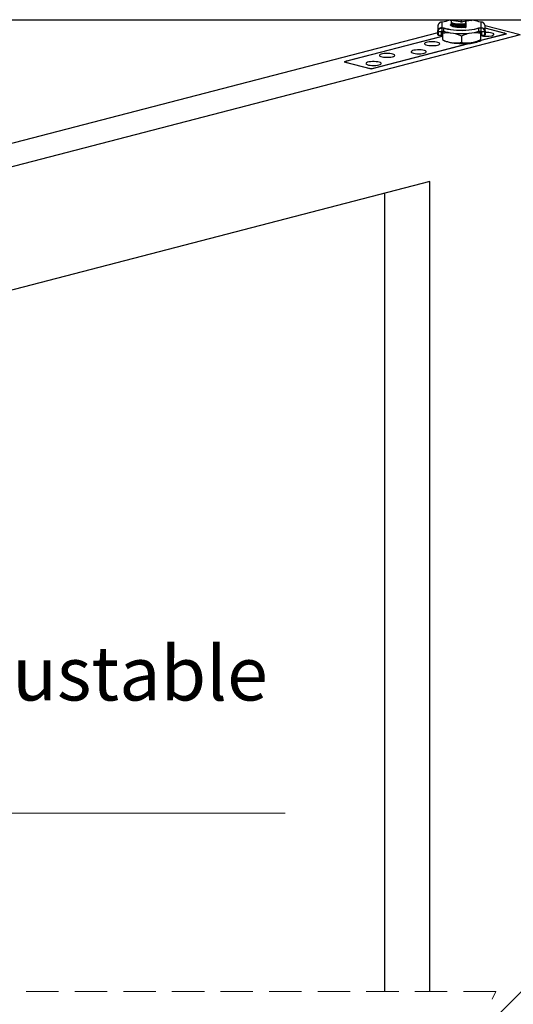
# Model space of a CAD drawing. Units: millimetres. Extents: x 2 to 424, y 4 to 413.
# Drawn here: x 80 to 99, y 37 to 75 of the extents above; entities that cross this region are included whole.
import ezdxf

# ---------------------------------------------------------------- set-up
doc = ezdxf.new("R2010")
doc.units = ezdxf.units.MM
doc.linetypes.add('HIDDEN', pattern=[1.905, 1.27, -0.635])
doc.styles.add('SLDTEXTSTYLE0', font='TXT', dxfattribs={"width": 0.75})

# ---------------------------------------------------------------- blocks, each defined once
blk = doc.blocks.new('SW_NOTE_13')
at = {"color": 0, "linetype": 'Continuous', "lineweight": 0}
blk.add_line((19.577, 0), (0, 0), dxfattribs=at)
at = {"color": 0, "linetype": 'Continuous', "lineweight": 0, "attachment_point": 1, "style": 'SLDTEXTSTYLE0'}
for s, insert, char_height in [('95555', (0.494, 10.355), 2.1167), ('3d Adjustable', (0.494, 6.533), 2.11667), ('Hinge', (0.494, 2.711), 2.1167)]:
    blk.add_mtext(s, dxfattribs=dict(at, insert=insert, char_height=char_height))

msp = doc.modelspace()

# ---------------------------------------------------------------- linework, layer by layer
at = {"color": 7, "linetype": 'Continuous', "lineweight": 25}
for p, q in [((25.26009, 75.33221), (183.87034, 75.33221)), ((96.76106, 75.24725), (96.67025, 75.24026)), ((96.67025, 75.24026), (96.67025, 75.02391)), ((96.75852, 75.24761), (96.67213, 75.24097)), ((96.98549, 75.32872), (96.98549, 75.33221)), ((96.98549, 75.32872), (97.02879, 75.2981)), ((96.98549, 75.31751), (96.98549, 75.32872)), ((96.98549, 75.31751), (97.02879, 75.2981)), ((97.39219, 75.2438), (97.02879, 75.2981)), ((97.03549, 75.2971), (97.03549, 75.28126)), ((97.03549, 75.28126), (97.03549, 75.23901)), ((97.03549, 75.19675), (97.03549, 75.15449)), ((97.39219, 75.2438), (97.43549, 75.26148)), ((97.39219, 75.2438), (97.47879, 75.2438)), ((97.43549, 75.26148), (97.43549, 75.33221)), ((97.43549, 75.26148), (97.47879, 75.2438)), ((97.81638, 75.29424), (97.47879, 75.2438)), ((97.59549, 75.26123), (97.59549, 75.17075)), ((97.61049, 75.22612), (97.61049, 75.03454)), ((97.81638, 75.29424), (97.87007, 75.33221)), ((97.81638, 75.29424), (97.88549, 75.32523)), ((97.88549, 75.33221), (97.88549, 75.32523)), ((98.20073, 75.24026), (98.10992, 75.24725)), ((98.19887, 75.24097), (98.11247, 75.24761)), ((98.20073, 75.0204), (98.20073, 75.24026)), ((96.51025, 74.81714), (62.61048, 66.04323)), ((96.51025, 75.07545), (96.51025, 74.87807)), ((96.51025, 74.73779), (96.51025, 74.87807)), ((96.52525, 74.87407), (96.52525, 74.73048)), ((96.52526, 74.87407), (96.64525, 74.87407)), ((96.64525, 74.73048), (96.64525, 74.87407)), ((96.64746, 74.87389), (96.64746, 74.87407)), ((96.66025, 74.87913), (96.66025, 74.73779)), ((96.68549, 74.86249), (96.66025, 74.85596)), ((96.67001, 74.88744), (96.67025, 74.88951)), ((96.67025, 75.02391), (96.74738, 75.01888)), ((96.7379, 75.00101), (96.67025, 75.00542)), ((96.67025, 75.00541), (96.67025, 74.88951)), ((96.67025, 74.88951), (96.7379, 74.8851)), ((96.67123, 74.87842), (96.74485, 74.87361)), ((96.68549, 74.87749), (96.68549, 74.80867)), ((96.68549, 74.80867), (96.68549, 74.55171)), ((96.7379, 74.8851), (96.7379, 75.00101)), ((97.03549, 75.11223), (97.03549, 75.09129)), ((97.59549, 75.17075), (97.59549, 75.16379)), ((97.59549, 75.16379), (97.59549, 75.15171)), ((97.59549, 75.15171), (97.59549, 75.12849)), ((97.59549, 75.12849), (97.59549, 75.08623)), ((97.59549, 75.08623), (97.59549, 75.07927)), ((97.59549, 75.07927), (97.59549, 75.06719)), ((97.59549, 75.06719), (97.59549, 75.04397)), ((97.59549, 75.04397), (97.59549, 75.02858)), ((98.10992, 75.01342), (98.20073, 75.0204)), ((98.11247, 74.86816), (98.19964, 74.87487)), ((98.20073, 75.00186), (98.11935, 74.9956)), ((98.11935, 74.87969), (98.11935, 74.9956)), ((98.11935, 74.87969), (98.20073, 74.88594)), ((98.21073, 74.81733), (98.18517, 74.81078)), ((98.18549, 74.80867), (98.18549, 74.87378)), ((98.18549, 74.80867), (98.18549, 74.55171)), ((98.20073, 74.88594), (98.20073, 75.00185)), ((98.20073, 74.88594), (98.20103, 74.88345)), ((98.2025, 74.87596), (98.20282, 74.87602)), ((98.21073, 74.73766), (98.21073, 74.87734)), ((98.22306, 74.87187), (98.22306, 74.87207)), ((98.22573, 74.87207), (98.34572, 74.87207)), ((98.22573, 74.87207), (98.22573, 74.72981)), ((98.34573, 74.72981), (98.34573, 74.87207)), ((99.73359, 74.73633), (98.35979, 75.0919)), ((98.36073, 74.87612), (98.36073, 75.07545)), ((99.20326, 74.78208), (98.36073, 75.00015)), ((99.11487, 74.80496), (98.36073, 75.00015)), ((98.36073, 74.87612), (98.36073, 74.73766)), ((99.73359, 74.73633), (64.37825, 65.5857)), ((96.66214, 74.67343), (92.8393, 73.68401)), ((96.68549, 74.67948), (92.92769, 73.70688)), ((93.98835, 73.43237), (99.11487, 74.75921)), ((96.52525, 74.73048), (96.64525, 74.73048)), ((96.52525, 74.72279), (96.64525, 74.72279)), ((96.68549, 74.68803), (96.66214, 74.67343)), ((96.68524, 74.55143), (96.77115, 74.50898)), ((96.68549, 74.55193), (96.68549, 74.55171)), ((97.43549, 74.69659), (97.43549, 74.43963)), ((98.09983, 74.50898), (98.18577, 74.55144)), ((98.18549, 74.55171), (98.18549, 74.55199)), ((98.20885, 74.52471), (99.20326, 74.78208)), ((98.22573, 74.72981), (98.34573, 74.72981)), ((98.22573, 74.72266), (98.34573, 74.72266)), ((99.15148, 74.76868), (99.15148, 74.78208)), ((93.89996, 73.40949), (97.72279, 74.39892)), ((92.8393, 73.68401), (93.89996, 73.40949)), ((92.89107, 73.68401), (92.89107, 73.67061)), ((92.92769, 73.66113), (93.81157, 73.43237)), ((96.19806, 68.99164), (67.91379, 61.67113)), ((96.19806, 37.27419), (96.19806, 68.99164)), ((94.43029, 37.27419), (94.43029, 68.53411))]:
    msp.add_line(p, q, dxfattribs=at)
at = {"color": 8, "linetype": 'Continuous', "lineweight": 25}
for p, q in [((97.00815, 75.12731), (97.00874, 75.13687)), ((96.52525, 74.73048), (96.52525, 74.72279)), ((96.64525, 74.73048), (96.64525, 74.72279)), ((98.22573, 74.72266), (98.22573, 74.72981)), ((98.34573, 74.72266), (98.34573, 74.72981))]:
    msp.add_line(p, q, dxfattribs=at)
at = {"color": 7, "linetype": 'HIDDEN', "lineweight": 18}
for p, q in [((98.78232, 37.27419), (22.14128, 37.27419)), ((99.78232, 37.27419), (97.78232, 35.27419)), ((97.78232, 35.27419), (98.78232, 37.27419))]:
    msp.add_line(p, q, dxfattribs=at)
at = {"color": 7, "linetype": 'Continuous', "lineweight": 25, "flags": 128}
for points in [[(97.0704, 75.20239), (97.0824, 75.19644), (97.09442, 75.19049)], [(96.52527, 74.87407), (96.52527, 74.87407), (96.52602, 74.88776), (96.53072, 74.91059), (96.53928, 74.93167), (96.55192, 74.95158), (96.56759, 74.9686), (96.58674, 74.98324), (96.60775, 74.99419), (96.6312, 75.00174), (96.65511, 75.00521), (96.67025, 75.0054), (96.67025, 75.0054)], [(96.67001, 74.88744), (96.6607, 74.88775), (96.65642, 74.88647), (96.65063, 74.8823), (96.64755, 74.87552), (96.64746, 74.87407), (96.64746, 74.87407)], [(98.11935, 74.9956), (98.04102, 74.97016), (97.94869, 74.94808), (97.8445, 74.92989), (97.73085, 74.91599), (97.61038, 74.90671), (97.48586, 74.90226), (97.36018, 74.90275), (97.23624, 74.90817), (97.11691, 74.91839), (97.00494, 74.93318), (96.90293, 74.95218), (96.81322, 74.97496), (96.7379, 75.00101)], [(96.7379, 74.8851), (96.81322, 74.85905), (96.90293, 74.83626), (97.00494, 74.81726), (97.11691, 74.80248), (97.23624, 74.79226), (97.36018, 74.78685), (97.48586, 74.78635), (97.61038, 74.7908), (97.73085, 74.80008), (97.8445, 74.81397), (97.94869, 74.83217), (98.04102, 74.85425), (98.11935, 74.87969)], [(96.74738, 75.01888), (96.82118, 74.993), (96.90937, 74.97034), (97.0099, 74.95143), (97.12041, 74.93671), (97.2383, 74.92653), (97.36081, 74.92113), (97.48507, 74.92063), (97.60817, 74.92505), (97.72723, 74.93427), (97.83944, 74.9481), (97.94219, 74.9662), (98.03306, 74.98814), (98.10992, 75.01342)], [(98.10992, 74.86852), (98.03306, 74.84325), (97.94219, 74.8213), (97.83944, 74.80321), (97.72723, 74.78939), (97.60817, 74.78016), (97.48507, 74.77574), (97.36081, 74.77624), (97.2383, 74.78164), (97.12041, 74.79182), (97.0099, 74.80654), (96.90937, 74.82545), (96.82118, 74.84811), (96.74738, 74.87399)], [(97.59144, 75.02731), (97.50729, 75.02126), (97.42015, 75.01976), (97.33364, 75.02287), (97.25139, 75.03047), (97.17682, 75.04224), (97.11305, 75.05768), (97.06273, 75.07616), (97.02798, 75.0969), (97.01023, 75.11903), (97.00815, 75.12731)], [(97.04042, 75.14654), (97.03258, 75.13873), (97.02299, 75.11585), (97.03176, 75.09395)], [(97.0704, 75.11787), (97.0824, 75.11192), (97.09442, 75.10597)], [(97.58988, 75.02774), (97.59037, 75.02774), (97.59144, 75.02731)], [(97.59144, 75.02731), (97.59548, 75.02782), (97.59919, 75.02847), (97.60248, 75.02926), (97.60527, 75.03016), (97.60752, 75.03117), (97.60916, 75.03225), (97.61016, 75.03338), (97.61049, 75.03454)], [(98.20103, 74.88345), (98.20771, 74.88437), (98.21472, 74.88304), (98.22118, 74.87804), (98.22306, 74.87207), (98.22306, 74.87207)], [(98.61901, 74.70453), (98.66491, 74.71985), (98.69465, 74.73764), (98.70637, 74.75678), (98.69932, 74.77608), (98.67395, 74.79431), (98.63186, 74.81034), (98.57569, 74.82316), (98.50896, 74.83196), (98.43588, 74.83619), (98.36103, 74.83558), (98.36073, 74.83557)], [(99.11487, 74.75921), (99.13042, 74.76411), (99.14197, 74.7697), (99.14908, 74.77577), (99.15148, 74.78208), (99.14908, 74.7884), (99.14197, 74.79446), (99.13042, 74.80006), (99.11487, 74.80496)], [(96.43852, 74.32663), (96.49769, 74.33851), (96.54359, 74.35382), (96.57333, 74.37161), (96.58505, 74.39076), (96.578, 74.41005), (96.55263, 74.42829), (96.51054, 74.44432), (96.45437, 74.45714), (96.38764, 74.46593), (96.31456, 74.47016), (96.23971, 74.46955), (96.1678, 74.46415), (96.10334, 74.45428), (96.05039, 74.44057), (96.01227, 74.42389), (95.99137, 74.40528), (95.98902, 74.38591), (96.00535, 74.36699), (96.03935, 74.34972), (96.08888, 74.33519), (96.15081, 74.32429), (96.22127, 74.31772), (96.29583, 74.3159), (96.36979, 74.31893), (96.43852, 74.32663)], [(96.52525, 74.73048), (96.52232, 74.73063), (96.51951, 74.73104), (96.51692, 74.73172), (96.51464, 74.73262), (96.51278, 74.73373), (96.51139, 74.735), (96.51054, 74.73636), (96.51025, 74.73779)], [(96.66025, 74.73779), (96.65996, 74.73636), (96.65911, 74.735), (96.65772, 74.73373), (96.65586, 74.73262), (96.65358, 74.73172), (96.65099, 74.73104), (96.64818, 74.73063), (96.64525, 74.73048)], [(98.21073, 74.73766), (98.21102, 74.73613), (98.21187, 74.73466), (98.21326, 74.7333), (98.21513, 74.73211), (98.2174, 74.73113), (98.21999, 74.73041), (98.22281, 74.72996), (98.22573, 74.72981)], [(98.34573, 74.72981), (98.34866, 74.72996), (98.35147, 74.73041), (98.35407, 74.73113), (98.35634, 74.73211), (98.35821, 74.7333), (98.35959, 74.73466), (98.36044, 74.73613), (98.36073, 74.73766)], [(95.90819, 74.00636), (95.96736, 74.01824), (96.01326, 74.03355), (96.043, 74.05134), (96.05472, 74.07048), (96.04767, 74.08978), (96.0223, 74.10801), (95.98021, 74.12404), (95.92404, 74.13686), (95.85731, 74.14566), (95.78423, 74.14989), (95.70938, 74.14928), (95.63747, 74.14387), (95.57301, 74.13401), (95.52005, 74.12031), (95.48193, 74.10362), (95.46104, 74.08501), (95.45869, 74.06564), (95.47503, 74.04672), (95.50902, 74.02945), (95.55855, 74.01491), (95.62048, 74.00402), (95.69094, 73.99745), (95.7655, 73.99562), (95.83946, 73.99866), (95.90819, 74.00636)], [(92.92769, 73.70688), (92.91214, 73.70198), (92.90059, 73.69639), (92.89348, 73.69032), (92.89107, 73.68401), (92.89348, 73.6777), (92.90059, 73.67163), (92.91214, 73.66603), (92.92769, 73.66113)], [(94.14042, 73.54883), (94.1996, 73.5607), (94.24549, 73.57602), (94.27523, 73.59381), (94.28695, 73.61295), (94.2799, 73.63225), (94.25453, 73.65048), (94.21244, 73.66651), (94.15627, 73.67933), (94.08954, 73.68813), (94.01646, 73.69236), (93.94161, 73.69175), (93.8697, 73.68634), (93.80524, 73.67648), (93.75229, 73.66277), (93.71417, 73.64609), (93.69328, 73.62748), (93.69092, 73.6081), (93.70726, 73.58919), (93.74126, 73.57192), (93.79078, 73.55738), (93.85272, 73.54649), (93.92318, 73.53992), (93.99773, 73.5381), (94.0717, 73.54113), (94.14042, 73.54883)], [(94.67075, 73.8691), (94.72993, 73.88098), (94.77582, 73.89629), (94.80556, 73.91408), (94.81728, 73.93322), (94.81023, 73.95252), (94.78487, 73.97076), (94.74277, 73.98679), (94.6866, 73.99961), (94.61987, 74.0084), (94.54679, 74.01263), (94.47194, 74.01202), (94.40003, 74.00662), (94.33557, 73.99675), (94.28262, 73.98304), (94.2445, 73.96636), (94.2236, 73.94775), (94.22125, 73.92837), (94.23759, 73.90946), (94.27159, 73.89219), (94.32111, 73.87765), (94.38305, 73.86676), (94.45351, 73.86019), (94.52806, 73.85837), (94.60203, 73.8614), (94.67075, 73.8691)]]:
    msp.add_lwpolyline(points, dxfattribs=at)
at = {"color": 8, "linetype": 'Continuous', "lineweight": 25, "flags": 128}
msp.add_lwpolyline([(97.61049, 75.22612), (97.61016, 75.22728), (97.60916, 75.22842), (97.60752, 75.22949), (97.60527, 75.2305), (97.60248, 75.23141), (97.59919, 75.23219), (97.59549, 75.23285)], dxfattribs=at)
at = {"color": 7, "linetype": 'Continuous', "lineweight": 25}
for centre, radius, start, end in [((97.19008, 74.05403), 1.26801, 98.36923, 109.77589), ((97.61024, 75.21138), 0.01475, 89.003908, 178.992421), ((97.67564, 74.03679), 1.286, 70.263142, 82.084063), ((97.06505, 75.11778), 0.05946, 119.810833, 161.271874), ((98.21131, 74.86778), 0.13447, 1.826884, 94.511022), ((96.52525, 74.73779), 0.015, 180.006272, 270.005114), ((96.64525, 74.73779), 0.015, 269.994886, 359.993728), ((97.17725, 75.43951), 1.01529, 246.423006, 263.396296), ((97.43549, 77.09121), 2.68655, 261.976188, 278.023812), ((97.68291, 75.55495), 1.15672, 271.976055, 297.044545), ((97.70473, 75.39874), 0.97354, 276.2369, 293.943797), ((98.40862, 75.62348), 0.94272, 256.308904, 282.895471), ((98.22574, 74.73766), 0.015, 180.002934, 269.997066), ((98.34574, 74.73766), 0.015, 269.994888, 0.016495), ((93.89996, 73.82847), 0.40584, 257.420896, 282.579104)]:
    msp.add_arc(centre, radius, start, end, dxfattribs=at)
at = {"color": 8, "linetype": 'Continuous', "lineweight": 25}
msp.add_arc((97.61044, 75.0193), 0.01524, 89.783913, 133.039806, dxfattribs=at)
at = {"color": 7, "linetype": 'Continuous', "lineweight": 25}
for points, knots in [([(96.67117, 75.24041), (96.67086, 75.2404), (96.66604, 75.24022), (96.65673, 75.23946), (96.64331, 75.23725), (96.62998, 75.23394), (96.61678, 75.22947), (96.60402, 75.22393), (96.59185, 75.21742), (96.58027, 75.20995), (96.56922, 75.20146), (96.55893, 75.19208), (96.54953, 75.18196), (96.54101, 75.17112), (96.53334, 75.15949), (96.52671, 75.14727), (96.52118, 75.13464), (96.51672, 75.12164), (96.51337, 75.10816), (96.51087, 75.09306), (96.51047, 75.08243), (96.51025, 75.07649)], [0, 0, 0, 0, 0.00363477, 0.05707016, 0.11044629, 0.16432081, 0.21947782, 0.27511167, 0.32870795, 0.38270987, 0.43790661, 0.49348606, 0.54716461, 0.60119832, 0.65635208, 0.71190369, 0.76542126, 0.81928963, 0.87429588, 0.92969806, 1, 1, 1, 1]), ([(96.67025, 75.24026), (96.67042, 75.24029), (96.67072, 75.24035), (96.67103, 75.24039), (96.67117, 75.24041)], [0, 0, 0, 0, 0.54410431, 1, 1, 1, 1]), ([(96.67117, 75.24041), (96.67133, 75.24044), (96.67161, 75.24049), (96.67194, 75.2406), (96.67213, 75.24073), (96.67223, 75.24083), (96.67222, 75.24097), (96.67216, 75.24096), (96.67213, 75.24096)], [0, 0, 0, 0, 0.36832222, 0.63396992, 0.78176872, 0.87130265, 0.95299469, 1, 1, 1, 1]), ([(97.59549, 75.12849), (97.57342, 75.12559), (97.50209, 75.1162), (97.38315, 75.11179), (97.24851, 75.11608), (97.13747, 75.13839), (97.06633, 75.15157), (97.02602, 75.19978), (97.04524, 75.21191), (97.05218, 75.21629)], [0, 0, 0, 0, 0.10983728, 0.35496811, 0.58551475, 0.77615502, 0.90212535, 0.9647115, 1, 1, 1, 1]), ([(97.59549, 75.17075), (97.57341, 75.16785), (97.50203, 75.15847), (97.38375, 75.15395), (97.24662, 75.15865), (97.14237, 75.17983), (97.05928, 75.19495), (97.04371, 75.22905), (97.0391, 75.23913)], [0, 0, 0, 0, 0.1150128, 0.37169417, 0.61310413, 0.8127256, 0.94463548, 1, 1, 1, 1]), ([(97.59549, 75.15171), (97.5713, 75.1483), (97.50118, 75.13842), (97.38734, 75.13396), (97.25915, 75.1376), (97.16295, 75.15817), (97.08811, 75.16902), (97.07459, 75.19621), (97.07189, 75.20165)], [0, 0, 0, 0, 0.13562831, 0.39299247, 0.63497989, 0.835005, 0.96702029, 1, 1, 1, 1]), ([(97.59549, 75.16379), (97.57132, 75.1604), (97.50126, 75.15059), (97.38665, 75.14522), (97.26136, 75.15227), (97.16378, 75.16278), (97.1148, 75.18416), (97.09893, 75.19109)], [0, 0, 0, 0, 0.14569537, 0.42216246, 0.68211089, 0.89698292, 1, 1, 1, 1]), ([(98.19981, 75.24041), (98.19965, 75.24044), (98.19938, 75.24049), (98.19904, 75.2406), (98.19886, 75.24073), (98.19876, 75.24083), (98.19877, 75.24099), (98.19883, 75.24094), (98.19886, 75.24093)], [0, 0, 0, 0, 0.36419048, 0.62478939, 0.7727457, 0.8599653, 0.94040672, 1, 1, 1, 1]), ([(98.19981, 75.24041), (98.19995, 75.24039), (98.20026, 75.24035), (98.20057, 75.24029), (98.20073, 75.24026)], [0, 0, 0, 0, 0.455895686, 1, 1, 1, 1]), ([(98.36073, 75.07649), (98.36051, 75.08245), (98.36012, 75.09293), (98.35768, 75.10779), (98.35441, 75.12114), (98.34994, 75.13432), (98.34438, 75.14704), (98.33782, 75.15917), (98.3303, 75.17067), (98.32173, 75.18165), (98.31228, 75.19186), (98.30208, 75.20119), (98.29116, 75.20962), (98.27947, 75.21724), (98.26719, 75.22382), (98.25453, 75.22934), (98.24151, 75.23378), (98.22804, 75.23719), (98.21439, 75.23944), (98.20492, 75.24022), (98.20012, 75.2404), (98.19981, 75.24041)], [0, 0, 0, 0, 0.07049117, 0.12397697, 0.17784613, 0.23291773, 0.28845986, 0.34195348, 0.39585035, 0.45095458, 0.50651586, 0.56022799, 0.61430346, 0.6695774, 0.72522598, 0.77886616, 0.83280133, 0.88781634, 0.94310551, 0.99636522, 1, 1, 1, 1]), ([(96.51025, 75.07649), (96.51025, 75.07633), (96.51025, 75.07598), (96.51025, 75.07564), (96.51025, 75.07545)], [0, 0, 0, 0, 0.45977497, 1, 1, 1, 1]), ([(96.51025, 74.87864), (96.51047, 74.88425), (96.51085, 74.89402), (96.51331, 74.9078), (96.51656, 74.92007), (96.521, 74.93216), (96.52653, 74.9438), (96.53306, 74.95486), (96.54054, 74.96532), (96.54906, 74.97523), (96.55845, 74.98439), (96.56859, 74.99267), (96.57944, 75.00009), (96.59107, 75.00667), (96.60327, 75.01223), (96.61586, 75.01674), (96.62881, 75.02019), (96.64221, 75.02262), (96.6561, 75.0239), (96.66572, 75.02403), (96.67072, 75.02381), (96.67096, 75.0238)], [0, 0, 0, 0, 0.06951166, 0.12125153, 0.17343275, 0.22692449, 0.28096253, 0.33323459, 0.38611994, 0.44038243, 0.49536509, 0.54872716, 0.60276481, 0.65827084, 0.71447872, 0.76897828, 0.82410384, 0.88067565, 0.93788315, 0.99707434, 1, 1, 1, 1]), ([(96.52526, 74.87407), (96.52443, 74.87407), (96.52277, 74.87409), (96.52035, 74.87435), (96.51805, 74.87477), (96.51597, 74.87534), (96.51413, 74.87605), (96.51261, 74.87686), (96.51147, 74.87769), (96.51073, 74.87851), (96.51048, 74.87889), (96.51027, 74.87921), (96.51026, 74.87893), (96.51025, 74.8788), (96.51025, 74.87867), (96.51025, 74.87864)], [0, 0, 0, 0, 0.14710824, 0.2949486, 0.43212526, 0.56308809, 0.67832826, 0.78209419, 0.86700627, 0.93570422, 0.95952892, 0.97053868, 0.97736822, 0.99575798, 1, 1, 1, 1]), ([(96.51025, 74.87807), (96.51025, 74.87821), (96.51025, 74.8784), (96.51025, 74.87859), (96.51025, 74.87864)], [0, 0, 0, 0, 0.71871534, 1, 1, 1, 1]), ([(96.64525, 74.87407), (96.64562, 74.87406), (96.64636, 74.87404), (96.64709, 74.87394), (96.64746, 74.87389)], [0, 0, 0, 0, 0.49781283, 1, 1, 1, 1]), ([(96.66025, 74.87913), (96.66022, 74.87902), (96.65998, 74.87811), (96.65867, 74.8764), (96.65586, 74.87457), (96.65189, 74.87355), (96.64899, 74.87377), (96.64746, 74.87389)], [0, 0, 0, 0, 0.02292118, 0.18979896, 0.4167024, 0.69108335, 1, 1, 1, 1]), ([(96.66019, 74.87898), (96.66018, 74.87893), (96.66002, 74.87788), (96.66195, 74.88036), (96.663, 74.88014), (96.66311, 74.88012)], [0, 0, 0, 0, 0.03913921, 0.90314142, 1, 1, 1, 1]), ([(96.66894, 74.87935), (96.66906, 74.87934), (96.6698, 74.87929), (96.67033, 74.87873), (96.67078, 74.87826)], [0, 0, 0, 0, 0.165088475, 1, 1, 1, 1]), ([(96.67123, 74.87845), (96.67119, 74.87844), (96.67098, 74.87841), (96.67058, 74.87877), (96.67013, 74.87937), (96.66974, 74.8804), (96.6695, 74.88175), (96.66944, 74.88343), (96.66959, 74.88538), (96.66986, 74.88672), (96.67001, 74.88744)], [0, 0, 0, 0, 0.01025333, 0.0658504, 0.14623266, 0.25345816, 0.39670619, 0.57515655, 0.77316561, 1, 1, 1, 1]), ([(96.67096, 75.0238), (96.67089, 75.02381), (96.67065, 75.02385), (96.67042, 75.02389), (96.67025, 75.02391)], [0, 0, 0, 0, 0.28258998, 1, 1, 1, 1]), ([(96.67025, 75.00541), (96.67025, 75.00623), (96.67025, 75.0079), (96.67035, 75.01039), (96.67052, 75.01286), (96.67074, 75.01522), (96.67103, 75.01742), (96.67134, 75.01938), (96.67165, 75.02106), (96.6719, 75.02225), (96.67196, 75.02298), (96.67189, 75.02332), (96.67173, 75.02354), (96.67143, 75.02371), (96.67116, 75.02378), (96.67099, 75.0238), (96.67096, 75.0238)], [0, 0, 0, 0, 0.12825181, 0.26221108, 0.39107978, 0.51836717, 0.6335325, 0.74031588, 0.8291817, 0.90230973, 0.9307163, 0.9432418, 0.95613882, 0.97211481, 0.99543255, 1, 1, 1, 1]), ([(96.68549, 74.80867), (96.71702, 74.81371), (96.79034, 74.82544), (96.86461, 74.82714), (96.90693, 74.82811)], [0, 0, 0, 0, 0.43002099, 1, 1, 1, 1]), ([(96.7379, 75.00101), (96.73792, 75.00178), (96.73796, 75.00336), (96.73834, 75.0057), (96.7389, 75.00802), (96.73968, 75.01022), (96.74065, 75.0123), (96.7418, 75.01421), (96.74312, 75.01589), (96.74449, 75.01724), (96.74588, 75.01821), (96.74683, 75.0187), (96.74734, 75.01887), (96.74738, 75.01888)], [0, 0, 0, 0, 0.10887658, 0.22251609, 0.33282325, 0.44369075, 0.55085898, 0.65508183, 0.75610597, 0.85139993, 0.92468193, 0.99394461, 1, 1, 1, 1]), ([(96.74485, 74.87365), (96.74478, 74.87365), (96.74372, 74.87351), (96.74161, 74.87467), (96.73946, 74.87722), (96.73813, 74.8809), (96.73798, 74.88363), (96.7379, 74.8851)], [0, 0, 0, 0, 0.01413355, 0.219490266, 0.440762376, 0.699535621, 1, 1, 1, 1]), ([(97.59549, 75.04397), (97.55669, 75.03927), (97.4775, 75.02968), (97.35197, 75.02801), (97.22835, 75.03327), (97.12517, 75.05794), (97.0545, 75.07071), (97.02938, 75.12036), (97.04529, 75.12865), (97.04996, 75.13108)], [0, 0, 0, 0, 0.19339344, 0.39459827, 0.621362, 0.80324002, 0.91892592, 0.97624354, 1, 1, 1, 1]), ([(97.59549, 75.08623), (97.55665, 75.08154), (97.47739, 75.07197), (97.35249, 75.07014), (97.22632, 75.07604), (97.1302, 75.09893), (97.0497, 75.11442), (97.04309, 75.14646), (97.04141, 75.1546)], [0, 0, 0, 0, 0.20181321, 0.41177791, 0.64841426, 0.83820872, 0.9589356, 1, 1, 1, 1]), ([(97.59549, 75.06719), (97.55765, 75.06222), (97.48018, 75.05204), (97.36025, 75.04993), (97.24006, 75.05475), (97.15197, 75.07707), (97.07842, 75.08813), (97.07211, 75.11364), (97.07115, 75.11749)], [0, 0, 0, 0, 0.21102833, 0.431959, 0.66849393, 0.8581169, 0.97855149, 1, 1, 1, 1]), ([(97.59549, 75.07927), (97.55772, 75.07436), (97.4804, 75.06431), (97.35932, 75.06114), (97.24348, 75.07003), (97.15305, 75.08017), (97.11127, 75.10109), (97.10021, 75.10663)], [0, 0, 0, 0, 0.22778748, 0.46626371, 0.72158345, 0.92626562, 1, 1, 1, 1]), ([(97.60038, 75.02987), (97.6004, 75.02988), (97.60061, 75.03), (97.5989, 75.02921), (97.59773, 75.02909), (97.59388, 75.02815), (97.59128, 75.02788), (97.58992, 75.02774)], [0, 0, 0, 0, 0.00445, 0.06410457, 0.24718585, 0.60667978, 1, 1, 1, 1]), ([(97.96738, 74.82789), (97.98212, 74.82802), (98.02608, 74.82839), (98.09904, 74.82201), (98.1567, 74.81311), (98.18549, 74.80867)], [0, 0, 0, 0, 0.20168869, 0.60134473, 1, 1, 1, 1]), ([(98.11935, 74.9956), (98.11925, 74.9972), (98.11906, 75.00038), (98.11765, 75.0049), (98.11555, 75.00888), (98.11297, 75.0118), (98.1109, 75.01305), (98.10997, 75.0134), (98.10992, 75.01342)], [0, 0, 0, 0, 0.22547835, 0.45015837, 0.66335942, 0.85890868, 0.9935513, 1, 1, 1, 1]), ([(98.11247, 74.86818), (98.11248, 74.86817), (98.1135, 74.86806), (98.11558, 74.86917), (98.11775, 74.87174), (98.11912, 74.87544), (98.11927, 74.8782), (98.11935, 74.87969)], [0, 0, 0, 0, 0.00389792, 0.2098839, 0.43340798, 0.69583154, 1, 1, 1, 1]), ([(98.20073, 75.00185), (98.20072, 75.00352), (98.20068, 75.00682), (98.2002, 75.01151), (98.19957, 75.01556), (98.19889, 75.0181), (98.19872, 75.0195), (98.19894, 75.01997), (98.19937, 75.02016), (98.19965, 75.02022), (98.19981, 75.02025)], [0, 0, 0, 0, 0.26106929, 0.51610605, 0.73760594, 0.89981433, 0.92871941, 0.9549837, 0.97430184, 1, 1, 1, 1]), ([(98.19963, 74.875), (98.19983, 74.87505), (98.20065, 74.87523), (98.20135, 74.87727), (98.20167, 74.88), (98.20125, 74.88225), (98.20103, 74.88345)], [0, 0, 0, 0, 0.06563355, 0.26469758, 0.60497505, 1, 1, 1, 1]), ([(98.19981, 75.02025), (98.20012, 75.02026), (98.20492, 75.02048), (98.21421, 75.02047), (98.22763, 75.01938), (98.24096, 75.01718), (98.25416, 75.01384), (98.26693, 75.00944), (98.2791, 75.00403), (98.29068, 74.99768), (98.30174, 74.99031), (98.31203, 74.98206), (98.32143, 74.97305), (98.32995, 74.96333), (98.33763, 74.95282), (98.34426, 74.94172), (98.3498, 74.93021), (98.35426, 74.91832), (98.35761, 74.90596), (98.36012, 74.8921), (98.36051, 74.88232), (98.36073, 74.87686)], [0, 0, 0, 0, 0.00382982, 0.05993059, 0.11559705, 0.17141496, 0.22818323, 0.28506151, 0.33952651, 0.39405205, 0.44945313, 0.50492252, 0.55821805, 0.61159075, 0.66584158, 0.72022661, 0.77245968, 0.82486675, 0.87825666, 0.93195103, 1, 1, 1, 1]), ([(98.20073, 75.0204), (98.20057, 75.02037), (98.20026, 75.02032), (98.19995, 75.02027), (98.19981, 75.02025)], [0, 0, 0, 0, 0.543082461, 1, 1, 1, 1]), ([(98.21073, 74.87799), (98.21049, 74.8783), (98.20963, 74.87939), (98.20647, 74.87952), (98.20338, 74.87866), (98.20142, 74.87749), (98.20073, 74.87708)], [0, 0, 0, 0, 0.106123219, 0.372666913, 0.78006574, 1, 1, 1, 1]), ([(98.21073, 74.87734), (98.21079, 74.87715), (98.21103, 74.87632), (98.21223, 74.87466), (98.2148, 74.87278), (98.21869, 74.87159), (98.22155, 74.87177), (98.22306, 74.87187)], [0, 0, 0, 0, 0.03968261, 0.18003403, 0.41127801, 0.68825274, 1, 1, 1, 1]), ([(98.22306, 74.87187), (98.2235, 74.87192), (98.22438, 74.87203), (98.22528, 74.87206), (98.22573, 74.87207)], [0, 0, 0, 0, 0.48787616, 1, 1, 1, 1]), ([(98.34572, 74.87207), (98.34655, 74.87208), (98.34821, 74.87209), (98.35063, 74.87237), (98.35293, 74.87281), (98.35501, 74.87343), (98.35685, 74.87417), (98.35837, 74.87503), (98.35951, 74.87593), (98.36026, 74.87674), (98.36048, 74.87718), (98.36073, 74.87745), (98.36072, 74.87711), (98.36073, 74.87696), (98.36073, 74.87686)], [0, 0, 0, 0, 0.14601249, 0.29286361, 0.42911013, 0.55977525, 0.67507627, 0.77943722, 0.86544038, 0.93546599, 0.95989173, 0.96937169, 0.97929576, 1, 1, 1, 1]), ([(98.36073, 75.07545), (98.36073, 75.07564), (98.36073, 75.07598), (98.36073, 75.07633), (98.36073, 75.07649)], [0, 0, 0, 0, 0.54022503, 1, 1, 1, 1]), ([(98.36073, 74.87686), (98.36073, 74.87675), (98.36073, 74.8765), (98.36073, 74.87625), (98.36073, 74.87612)], [0, 0, 0, 0, 0.45600954, 1, 1, 1, 1]), ([(96.68549, 74.55171), (96.71691, 74.53744), (96.79278, 74.50298), (96.89466, 74.46756), (96.98889, 74.44314), (97.03668, 74.43501), (97.06049, 74.43096)], [0, 0, 0, 0, 0.261814, 0.63227393, 0.8167691, 1, 1, 1, 1]), ([(97.06049, 74.43096), (97.07748, 74.42867), (97.11138, 74.4241), (97.16837, 74.42004), (97.23117, 74.41894), (97.2997, 74.42208), (97.36788, 74.42882), (97.41297, 74.43603), (97.43549, 74.43963)], [0, 0, 0, 0, 0.13649758, 0.27232705, 0.45473325, 0.636403, 0.81841248, 1, 1, 1, 1]), ([(97.19932, 74.7866), (97.20999, 74.78368), (97.2439, 74.77442), (97.30014, 74.75441), (97.36832, 74.72747), (97.41303, 74.70692), (97.43549, 74.69659)], [0, 0, 0, 0, 0.13106639, 0.41670433, 0.70697685, 1, 1, 1, 1]), ([(97.43549, 74.69659), (97.46572, 74.71026), (97.52594, 74.7375), (97.60541, 74.76786), (97.6553, 74.78162), (97.67344, 74.78663)], [0, 0, 0, 0, 0.3906655, 0.77847119, 1, 1, 1, 1]), ([(97.43549, 74.43963), (97.4658, 74.4349), (97.52671, 74.4254), (97.61988, 74.41899), (97.71494, 74.4193), (97.77845, 74.42705), (97.81049, 74.43096)], [0, 0, 0, 0, 0.24422179, 0.49081678, 0.74307529, 1, 1, 1, 1]), ([(97.81049, 74.43096), (97.81939, 74.43237), (97.85771, 74.43841), (97.92529, 74.45342), (98.01266, 74.47991), (98.09977, 74.51265), (98.15679, 74.53863), (98.18549, 74.55171)], [0, 0, 0, 0, 0.068351808, 0.294390933, 0.524592005, 0.760707102, 1, 1, 1, 1])]:
    msp.add_open_spline(points, degree=3, knots=knots, dxfattribs=at)

# ---------------------------------------------------------------- block references
at = {"color": 7, "linetype": 'Continuous', "lineweight": 0}
msp.add_blockref('SW_NOTE_13', (70.94509, 44.25588), dxfattribs=at)

doc.saveas('drawing.dxf')
